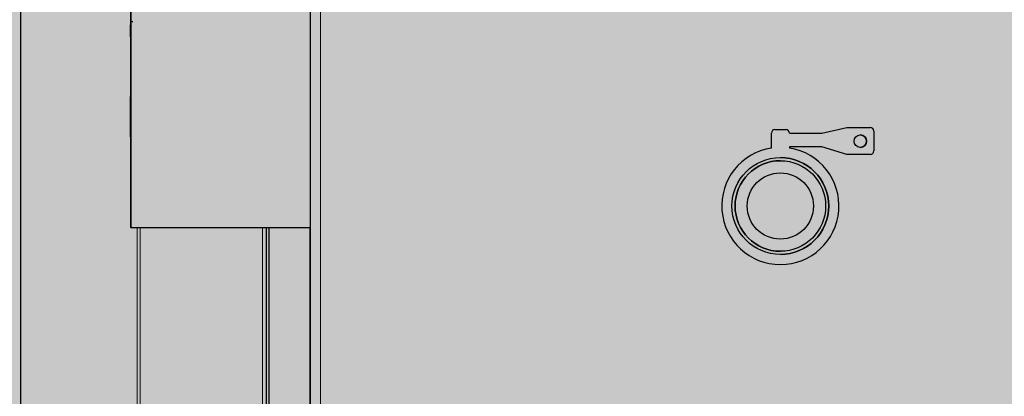
# Model space of a CAD drawing. Units: centimetres. Extents: x 12 to 3128, y -538 to 4398.
# Drawn here: x 760 to 760, y -515 to -515 of the extents above; entities that cross this region are included whole.
import ezdxf

# ---------------------------------------------------------------- set-up
doc = ezdxf.new("R2010")
doc.units = ezdxf.units.CM
doc.header["$LTSCALE"] = 10
doc.header["$MEASUREMENT"] = 0
doc.layers.add('xrif_ESE PRG Interrato stralcio_170609$0$_arredi radio', color=251, linetype='Continuous')
doc.layers.add('xrif_ESE PRG Interrato stralcio_170609$0$_attrezzature retini', color=7, linetype='Continuous', true_color=0xffffff)

# ---------------------------------------------------------------- blocks, each defined once
blk = doc.blocks.new('xrif_ESE PRG Interrato stralcio_170609$0$A$C2B9867C5')
at = {"layer": 'xrif_ESE PRG Interrato stralcio_170609$0$_attrezzature retini'}
h = blk.add_hatch(color=254, dxfattribs=at)
h.dxf.hatch_style = 1
h.paths.add_polyline_path([(72, -932.81), (1347.33, -933.43), (1347.33, -875.94), (1493.48, -960.25), (1525.4, -914.14), (1536.29, -918.42), (1639.59, -918.42), (1646.09, -916.68), (1650.44, -914.07), (1678.71, -958.95), (1682.59, -960.17), (1851.12, -862.84), (1851.85, -859), (1827.11, -812.07), (1831.44, -809.67), (1837.94, -798.41), (1837.94, -346.04), (1833.54, -335.43), (1830.71, -332.6), (1822.04, -328.33), (1822.04, -0.47), (-21.37, -1.5), (-21.37, -805.59), (70.5, -807.08), (70.5, -929.77)])
at = {"lineweight": 25}
for p, q in [((378.25, -431.3), (389.25, -431.3)), ((376.25, -446.3), (376.25, -433.3)), ((391.25, -433.3), (391.25, -446.3)), ((379.4, -460.18), (376.25, -446.3)), ((376.25, -446.3), (376.25, -446.3)), ((379.4, -460.17), (376.25, -446.3)), ((391.25, -446.3), (386.95, -460.18)), ((391.25, -446.3), (386.95, -460.17)), ((391.25, -446.3), (391.25, -446.3)), ((379.4, -478.3), (379.4, -460.17)), ((386.95, -460.17), (386.95, -478.3)), ((377.37, -486.3), (377.37, -480.3)), ((379.37, -478.3), (379.4, -478.3)), ((386.95, -478.3), (387.72, -478.3)), ((377.37, -486.3), (377.37, -486.3)), ((394.74, -483.3), (394.74, -483.3)), ((445.14, -483.3), (445.14, -483.3)), ((452.54, -483.3), (452.54, -483.3)), ((387.72, -488.3), (379.37, -488.3)), ((387.72, -488.3), (379.37, -488.3)), ((387.72, -488.3), (387.72, -488.3)), ((431.94, -744.83), (131.94, -744.83)), ((431.94, -844.83), (431.94, -744.83)), ((530.44, -744.99), (431.94, -744.99)), ((431.94, -768), (574.24, -768)), ((431.94, -769.5), (574.24, -769.5)), ((317.34, -844.98), (317.34, -843.73)), ((131.94, -844.83), (431.94, -844.83)), ((339.23, -844.9), (317.34, -844.89)), ((317.34, -844.9), (332.87, -844.9)), ((317.34, -844.92), (431.94, -844.92)), ((332.87, -844.9), (319.18, -844.91)), ((319.18, -844.91), (381.52, -844.91)), ((332.87, -844.89), (332.87, -844.9)), ((341.07, -844.86), (334.08, -844.86)), ((334.08, -844.86), (334.08, -844.86)), ((334.08, -844.86), (341.07, -844.86)), ((381.52, -844.91), (336.15, -844.89)), ((336.15, -844.89), (339.23, -844.9)), ((339.23, -844.89), (339.23, -844.9)), ((341.07, -844.86), (341.07, -844.86)), ((352.56, -844.86), (352.56, -844.84)), ((352.56, -844.84), (362.41, -844.84)), ((358.81, -844.86), (352.56, -844.86)), ((358.81, -844.84), (358.81, -844.85)), ((359.01, -844.85), (358.81, -844.85)), ((358.81, -844.85), (358.81, -844.86)), ((359.01, -844.84), (359.01, -844.85)), ((373.29, -844.86), (359.01, -844.85)), ((379.35, -844.86), (373.29, -844.86)), ((376.56, -844.86), (376.69, -844.86)), ((393.7, -844.85), (379.35, -844.86)), ((391.34, -844.84), (400.09, -844.84)), ((393.7, -844.84), (393.7, -844.85)), ((393.83, -844.85), (393.7, -844.85)), ((393.83, -844.84), (393.83, -844.85)), ((393.83, -844.86), (393.83, -844.85)), ((400.09, -844.86), (393.83, -844.86)), ((400.09, -844.84), (400.09, -844.86)), ((418.67, -844.86), (411.68, -844.86)), ((411.68, -844.86), (411.68, -844.86)), ((411.68, -844.86), (418.67, -844.86)), ((418.67, -844.86), (418.67, -844.86)), ((431.94, -844.83), (431.94, -844.92)), ((110.92, -906.28), (1306.92, -906.28))]:
    blk.add_line(p, q, dxfattribs=at)
at = {"lineweight": 15}
for p, q in [((379.37, -488.3), (379.37, -488.3)), ((1282.94, -739.31), (134.94, -739.31)), ((1282.94, -744.82), (134.94, -744.82)), ((431.94, -744.99), (530.44, -744.99)), ((574.24, -769.5), (431.94, -769.5)), ((431.94, -771.5), (574.24, -771.5)), ((431.94, -839.56), (610.92, -839.56)), ((431.94, -841.26), (610.92, -841.26))]:
    blk.add_line(p, q, dxfattribs=at)
at = {"lineweight": 25}
for centre, radius in [((383.88, -438.8), 3.46), ((419.94, -483.3), 26.95), ((419.94, -483.3), 25.2), ((419.94, -483.3), 18.43)]:
    blk.add_circle(centre, radius, dxfattribs=at)
for centre, radius, start, end in [((378.25, -433.3), 2, 90, 180), ((389.25, -433.3), 2, 0, 90), ((383.88, -438.8), 3.46, 0, 180), ((419.94, -483.3), 32.6, 188.8225, 171.1775), ((419.94, -483.3), 26.95, 0, 180), ((379.37, -480.3), 2, 90, 180), ((379.37, -486.3), 2, 180, 270), ((379.37, -486.3), 2, 180, 270), ((419.94, -483.3), 32.6, 188.8225, 0), ((419.94, -483.3), 25.2, 180, 0), ((419.94, -483.3), 25.2, 180, 0), ((419.94, -483.3), 25.2, 180, 0), ((304.69, 3018.29), 3863.18, 269.72837, 270.2532)]:
    blk.add_arc(centre, radius, start, end, dxfattribs=at)
for points, knots in [([(314.84, -844.85), (317.97, -844.85), (320.33, -844.85), (321.9, -844.85), (323.44, -844.86), (324.26, -844.86), (324.26, -844.86), (323.53, -844.86), (322.13, -844.86), (320.72, -844.86), (318.7, -844.86), (313.51, -844.86), (309.98, -844.86), (305.55, -844.86), (304.38, -844.86), (303.2, -844.86), (302.03, -844.86)], [0, 0, 0, 0, 0.1375299, 0.1375299, 0.1375299, 0.264578, 0.264578, 0.3931569, 0.3931569, 0.3931569, 0.5434182, 0.5434182, 0.6936794, 0.6936794, 0.6936794, 0.75, 0.75, 0.75, 0.75]), ([(362.41, -844.84), (366.36, -844.85), (370.31, -844.85), (374.26, -844.86), (375.58, -844.86), (376.36, -844.86), (376.56, -844.86)], [0, 0, 0, 0, 0.828316, 0.828316, 0.828316, 1, 1, 1, 1]), ([(376.69, -844.86), (377.32, -844.86), (378.19, -844.86), (379.35, -844.86), (383.3, -844.85), (387.34, -844.85), (391.34, -844.84)], [0, 0, 0, 0, 0.186824, 0.186824, 0.186824, 1, 1, 1, 1])]:
    blk.add_open_spline(points, degree=3, knots=knots, dxfattribs=at)

msp = doc.modelspace()

# ---------------------------------------------------------------- block references
at = {"layer": 'xrif_ESE PRG Interrato stralcio_170609$0$_arredi radio', "xscale": 0.0008000000000000001, "yscale": 0.0008000000000000001, "zscale": 0.0008000000000000001, "rotation": 270}
msp.add_blockref('xrif_ESE PRG Interrato stralcio_170609$0$A$C2B9867C5', (760.28791, -514.8511), dxfattribs=at)

doc.saveas('drawing.dxf')
